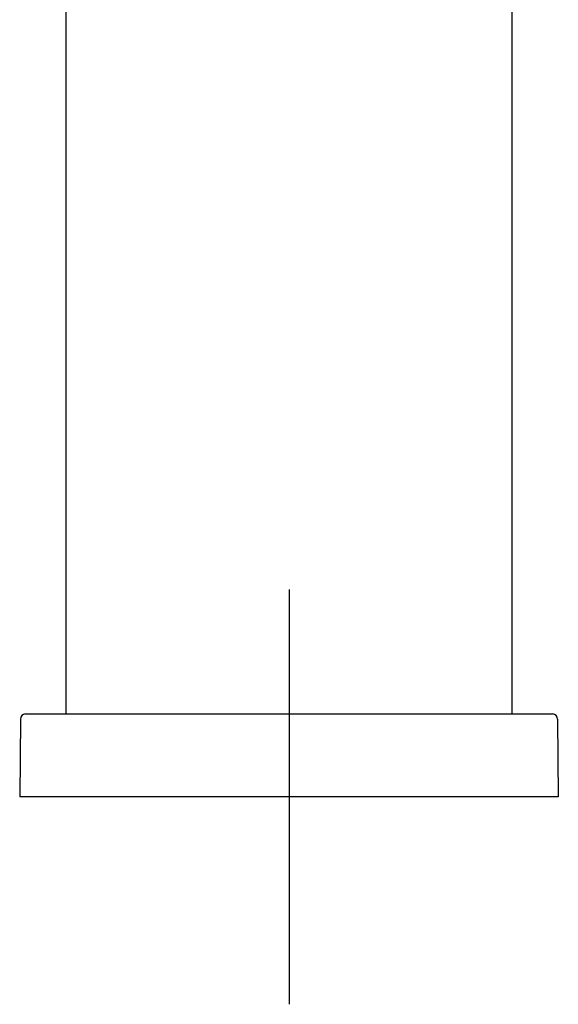
# Model space of a CAD drawing. Units: millimetres. Extents: x -18 to 318, y -32 to 525.
# Drawn here: x 7 to 59, y 336 to 430 of the extents above; entities that cross this region are included whole.
import ezdxf
from ezdxf.lldxf.tags import DXFTag

# ---------------------------------------------------------------- set-up
doc = ezdxf.new("R2010")
doc.units = ezdxf.units.MM
for name, color, linetype in [('403130038_SOCKEL', 7, 'Continuous'), ('405585038_EHM_WT', 7, 'Continuous'), ('Default', 7, 'Continuous'), ('DV1_Default', 7, 'Continuous')]:
    doc.layers.add(name, color=color, linetype=linetype)
tags = doc.linetypes.add('CENTER2', pattern=[28.575, 19.05, -3.175, 3.175, -3.175]).pattern_tags.tags
tags[10:11] = [DXFTag(74, 4), DXFTag(75, 0), DXFTag(340, '0'), DXFTag(46, 0.0), DXFTag(50, 0.0), DXFTag(44, 0.0), DXFTag(45, 0.0)]
tags[8:9] = [DXFTag(74, 4), DXFTag(75, 0), DXFTag(340, '0'), DXFTag(46, 0.0), DXFTag(50, 0.0), DXFTag(44, 0.0), DXFTag(45, 0.0)]
tags[6:7] = [DXFTag(74, 4), DXFTag(75, 0), DXFTag(340, '0'), DXFTag(46, 0.0), DXFTag(50, 0.0), DXFTag(44, 0.0), DXFTag(45, 0.0)]
tags[4:5] = [DXFTag(74, 4), DXFTag(75, 0), DXFTag(340, '0'), DXFTag(46, 0.0), DXFTag(50, 0.0), DXFTag(44, 0.0), DXFTag(45, 0.0)]

# ---------------------------------------------------------------- blocks, each defined once
blk = doc.blocks.new('SE')
at = {"layer": '403130038_SOCKEL', "color": 7, "linetype": 'Continuous'}
for p, q in [((7.24, 363.044), (7.174, 355.54)), ((7.74, 363.54), (8.757, 363.54)), ((8.757, 363.54), (57.557, 363.54)), ((57.557, 363.54), (58.574, 363.54)), ((59.074, 363.044), (59.14, 355.54)), ((8.757, 355.54), (7.174, 355.54)), ((57.557, 355.54), (8.757, 355.54)), ((59.14, 355.54), (57.557, 355.54))]:
    blk.add_line(p, q, dxfattribs=at)
for centre, start, end in [((7.74, 363.04), 90, 179.5), ((58.574, 363.04), 0.5, 90)]:
    blk.add_arc(centre, 0.5, start, end, dxfattribs=at)
at = {"layer": '405585038_EHM_WT', "color": 7, "linetype": 'Continuous'}
for p, q in [((11.657, 363.54), (11.657, 461.54)), ((54.657, 461.54), (54.657, 363.54))]:
    blk.add_line(p, q, dxfattribs=at)
at = {"layer": 'DV1_Default', "color": 7, "linetype": 'CENTER2'}
for p, q in [((33.157, 375.54), (33.157, 335.54)), ((53.157, 355.54), (13.157, 355.54))]:
    blk.add_line(p, q, dxfattribs=at)

msp = doc.modelspace()

# ---------------------------------------------------------------- block references
at = {"layer": 'Default'}
msp.add_blockref('SE', (0, 0), dxfattribs=at)

doc.saveas('drawing.dxf')
